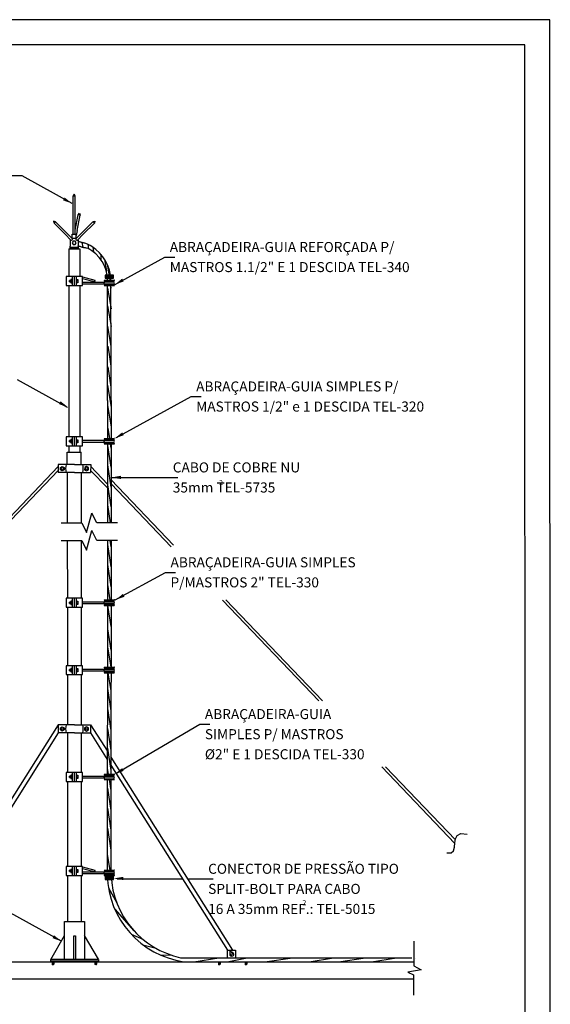
# Model space of a CAD drawing. Extents: x 0 to 210, y 0 to 297.
# Drawn here: x 104 to 210, y 101 to 297 of the extents above; entities that cross this region are included whole.
import ezdxf
from ezdxf.enums import TextEntityAlignment as Align

# ---------------------------------------------------------------- set-up
doc = ezdxf.new("R2010")
doc.units = 0
doc.header["$MEASUREMENT"] = 0
for name, color, linetype in [('C01', 1, 'Continuous'), ('C02', 2, 'Continuous'), ('C03', 3, 'Continuous'), ('C04', 5, 'Continuous'), ('C05', 4, 'Continuous'), ('C08', 7, 'Continuous'), ('NOTA', 3, 'Continuous')]:
    doc.layers.add(name, color=color, linetype=linetype)
doc.styles.add('100CL', font='romans.shx', dxfattribs={"height": 2.5})
doc.styles.add('80CL', font='romans.shx', dxfattribs={"height": 2})

# ---------------------------------------------------------------- blocks, each defined once
blk = doc.blocks.new('*X0')
at = {"color": 0, "linetype": 'ByBlock'}
for p, q in [((387.028, 152.597), (387.028, 152.67)), ((387.041, 152.597), (387.041, 152.67)), ((387.053, 152.597), (387.053, 152.67)), ((387.066, 152.597), (387.066, 152.67)), ((387.078, 152.597), (387.078, 152.67))]:
    blk.add_line(p, q, dxfattribs=at)
blk = doc.blocks.new('*X1')
at = {"color": 0, "linetype": 'ByBlock'}
for p, q in [((387.028, 152.597), (387.028, 152.67)), ((387.041, 152.597), (387.041, 152.67)), ((387.053, 152.597), (387.053, 152.67)), ((387.066, 152.597), (387.066, 152.67)), ((387.078, 152.597), (387.078, 152.67))]:
    blk.add_line(p, q, dxfattribs=at)
blk = doc.blocks.new('*X2')
at = {"color": 0, "linetype": 'ByBlock'}
for p, q in [((387.028, 152.597), (387.028, 152.67)), ((387.041, 152.597), (387.041, 152.67)), ((387.053, 152.597), (387.053, 152.67)), ((387.066, 152.597), (387.066, 152.67)), ((387.078, 152.597), (387.078, 152.67))]:
    blk.add_line(p, q, dxfattribs=at)
blk = doc.blocks.new('*X6')
at = {"color": 0}
for p, q in [((181.767, 175.738), (181.784, 175.755)), ((181.767, 175.72), (181.785, 175.738)), ((181.767, 175.703), (181.786, 175.722)), ((181.768, 175.757), (181.773, 175.762)), ((181.775, 175.693), (181.785, 175.703))]:
    blk.add_line(p, q, dxfattribs=at)
blk = doc.blocks.new('*X7')
at = {"color": 0}
for p, q in [((181.767, 175.738), (181.784, 175.755)), ((181.767, 175.72), (181.785, 175.738)), ((181.767, 175.703), (181.786, 175.722)), ((181.768, 175.757), (181.773, 175.762)), ((181.775, 175.693), (181.785, 175.703))]:
    blk.add_line(p, q, dxfattribs=at)
blk = doc.blocks.new('*X8')
at = {"color": 0, "linetype": 'ByBlock'}
for p, q in [((387.028, 152.597), (387.028, 152.67)), ((387.041, 152.597), (387.041, 152.67)), ((387.053, 152.597), (387.053, 152.67)), ((387.066, 152.597), (387.066, 152.67)), ((387.078, 152.597), (387.078, 152.67))]:
    blk.add_line(p, q, dxfattribs=at)
blk = doc.blocks.new('*X9')
at = {"color": 0, "linetype": 'ByBlock'}
for p, q in [((387.028, 152.597), (387.028, 152.67)), ((387.041, 152.597), (387.041, 152.67)), ((387.053, 152.597), (387.053, 152.67)), ((387.066, 152.597), (387.066, 152.67)), ((387.078, 152.597), (387.078, 152.67))]:
    blk.add_line(p, q, dxfattribs=at)
blk = doc.blocks.new('*X10')
at = {"color": 0, "linetype": 'ByBlock'}
for p, q in [((387.028, 152.597), (387.028, 152.67)), ((387.041, 152.597), (387.041, 152.67)), ((387.053, 152.597), (387.053, 152.67)), ((387.066, 152.597), (387.066, 152.67)), ((387.078, 152.597), (387.078, 152.67))]:
    blk.add_line(p, q, dxfattribs=at)
blk = doc.blocks.new('FORMATO PARA DETALHE')
at = {"layer": 'C03'}
for p, q in [((209.94, 297.04), (-0.06, 297)), ((210, 0.04), (209.94, 297.04))]:
    blk.add_line(p, q, dxfattribs=at)
at = {"layer": 'C08'}
for p, q in [((204.94, 292.04), (24.94, 292)), ((205, 5.04), (204.94, 292.04))]:
    blk.add_line(p, q, dxfattribs=at)
at = {"layer": 'C04', "style": '80CL'}
for tag, p in [('NOMEDESCRITIVODODETALHE', (114.98, 75.7)), ('PARAIDENTIFICAÇÃODOMESMO', (114.99, 69.96))]:
    blk.add_attdef(tag, text='', height=3.4, rotation=0.0114, dxfattribs=at).set_placement(p, align=Align.MIDDLE)
at = {"layer": 'C04', "ltscale": 0.5, "style": '80CL'}
blk.add_attdef('XXXX-X', text='', height=3, rotation=0.0114, dxfattribs=at).set_placement((140.42, 8.8), align=Align.MIDDLE)
at = {"layer": 'C04', "ltscale": 0.75, "style": '80CL'}
blk.add_attdef('01/01', text='', height=3, rotation=0.0114, dxfattribs=at).set_placement((191.81, 8.81), align=Align.MIDDLE)
at = {"layer": 'C05', "style": '80CL'}
blk.add_attdef('DETALHE', text='', height=3.8, rotation=0.0114, dxfattribs=at).set_placement((114.99, 61.96), align=Align.MIDDLE)

msp = doc.modelspace()

# ---------------------------------------------------------------- linework, layer by layer
at = {"layer": 'C01', "ltscale": 5}
for p, q in [((116.74, 252.64), (116.89, 251.69)), ((117.89, 252.29), (118.04, 251.34)), ((118.91, 251.71), (119.06, 250.76)), ((120.5, 250.29), (120.5, 249.25)), ((121.26, 249.28), (121.61, 246.9)), ((121.8, 247.98), (122.27, 245.12)), ((114.27, 245.07), (114.46, 245.07)), ((114.27, 244.81), (114.27, 245.07)), ((114.53, 245.07), (114.27, 245.07)), ((114.27, 245.07), (114.27, 244.81)), ((114.53, 244.81), (114.27, 244.81)), ((114.27, 244.81), (114.53, 244.81)), ((114.31, 245.07), (114.31, 244.81)), ((114.36, 245.07), (114.36, 244.81)), ((114.4, 245.07), (114.4, 244.81)), ((114.45, 245.07), (114.45, 244.81)), ((114.46, 245.07), (114.53, 245.07)), ((114.48, 245.07), (114.48, 244.81)), ((114.48, 245.07), (114.48, 244.81)), ((114.53, 245.26), (114.53, 244.62)), ((114.83, 245.26), (114.53, 245.26)), ((114.84, 245.14), (114.53, 245.14)), ((114.84, 244.75), (114.53, 244.75)), ((114.84, 244.75), (114.53, 244.75)), ((114.53, 244.62), (114.84, 244.62)), ((115.56, 245.25), (115.9, 245.25)), ((115.56, 245.25), (115.9, 245.25)), ((115.56, 245.13), (115.9, 245.13)), ((115.9, 245.13), (115.56, 245.13)), ((115.56, 244.74), (115.9, 244.74)), ((115.9, 244.74), (115.56, 244.74)), ((115.9, 244.62), (115.56, 244.62)), ((115.9, 244.62), (115.56, 244.62)), ((115.9, 245.25), (115.9, 244.62)), ((115.9, 245.25), (115.9, 244.62)), ((121.17, 245.09), (123.17, 245.09)), ((121.17, 244.09), (123.17, 244.09)), ((121.86, 243.55), (122.54, 239.45)), ((122.44, 244.05), (122.52, 243.57)), ((121.86, 240.01), (122.54, 235.91)), ((121.86, 235.95), (122.52, 231.94)), ((121.87, 231.98), (122.14, 230.33)), ((122.14, 230.33), (122.52, 227.97)), ((121.87, 227.83), (122.52, 223.82)), ((121.81, 224.23), (122.54, 219.78)), ((121.81, 220.24), (122.54, 215.81)), ((121.87, 215.67), (122.2, 213.6)), ((114.27, 213.15), (114.27, 212.89)), ((114.53, 213.15), (114.27, 213.15)), ((114.27, 212.89), (114.27, 213.15)), ((114.27, 213.15), (114.46, 213.15)), ((114.27, 212.89), (114.53, 212.89)), ((114.53, 212.89), (114.27, 212.89)), ((114.31, 213.15), (114.31, 212.89)), ((114.36, 213.15), (114.36, 212.89)), ((114.4, 213.15), (114.4, 212.89)), ((114.45, 213.15), (114.45, 212.89)), ((114.46, 213.15), (114.53, 213.15)), ((114.48, 213.15), (114.48, 212.89)), ((114.48, 213.15), (114.48, 212.89)), ((114.83, 213.35), (114.53, 213.35)), ((114.53, 213.35), (114.53, 212.71)), ((114.84, 213.23), (114.53, 213.23)), ((114.84, 212.83), (114.53, 212.83)), ((114.84, 212.83), (114.53, 212.83)), ((114.53, 212.71), (114.84, 212.71)), ((115.56, 213.34), (115.9, 213.34)), ((115.56, 213.34), (115.9, 213.34)), ((115.9, 213.21), (115.56, 213.21)), ((115.56, 213.21), (115.9, 213.21)), ((115.9, 212.83), (115.56, 212.83)), ((115.56, 212.83), (115.9, 212.83)), ((115.9, 212.7), (115.56, 212.7)), ((115.9, 212.7), (115.56, 212.7)), ((115.9, 213.34), (115.9, 212.7)), ((115.9, 213.34), (115.9, 212.7)), ((121.17, 213.56), (123.17, 213.56)), ((121.17, 212.56), (123.17, 212.56)), ((121.81, 212.2), (122.52, 207.87)), ((122.38, 212.52), (122.52, 211.66)), ((121.8, 208.32), (122.52, 203.9)), ((121.8, 204.35), (122.52, 199.93)), ((121.8, 200.38), (122.39, 196.76)), ((121.8, 192.44), (122.52, 188.02)), ((122.31, 193.26), (122.52, 191.99)), ((121.8, 188.47), (122.52, 184.05)), ((121.8, 184.5), (122.3, 181.41)), ((114.27, 180.96), (114.46, 180.96)), ((114.27, 180.7), (114.27, 180.96)), ((114.53, 180.96), (114.27, 180.96)), ((114.27, 180.96), (114.27, 180.7)), ((114.53, 180.7), (114.27, 180.7)), ((114.27, 180.7), (114.53, 180.7)), ((114.31, 180.96), (114.31, 180.7)), ((114.36, 180.96), (114.36, 180.7)), ((114.4, 180.96), (114.4, 180.7)), ((114.45, 180.96), (114.45, 180.7)), ((114.46, 180.96), (114.53, 180.96)), ((114.48, 180.96), (114.48, 180.71)), ((114.48, 180.96), (114.48, 180.71)), ((114.53, 181.16), (114.53, 180.52)), ((114.83, 181.16), (114.53, 181.16)), ((114.84, 181.04), (114.53, 181.04)), ((114.84, 180.64), (114.53, 180.64)), ((114.84, 180.64), (114.53, 180.64)), ((114.53, 180.52), (114.84, 180.52)), ((115.56, 181.15), (115.9, 181.15)), ((115.56, 181.15), (115.9, 181.15)), ((115.56, 181.02), (115.9, 181.02)), ((115.9, 181.02), (115.56, 181.02)), ((115.56, 180.64), (115.9, 180.64)), ((115.9, 180.64), (115.56, 180.64)), ((115.9, 181.15), (115.9, 180.51)), ((115.9, 181.15), (115.9, 180.51)), ((121.17, 181.37), (123.17, 181.37)), ((115.9, 180.51), (115.56, 180.51)), ((115.9, 180.51), (115.56, 180.51)), ((121.17, 180.37), (123.17, 180.37)), ((121.83, 180.33), (122.52, 176.11)), ((122.48, 180.33), (122.52, 180.08)), ((121.8, 175.66), (122.49, 171.42)), ((121.8, 172.08), (122.47, 167.98)), ((114.27, 167.54), (114.27, 167.28)), ((114.53, 167.54), (114.27, 167.54)), ((114.27, 167.28), (114.27, 167.54)), ((114.27, 167.54), (114.46, 167.54)), ((114.27, 167.28), (114.53, 167.28)), ((114.53, 167.28), (114.27, 167.28)), ((114.31, 167.54), (114.31, 167.28)), ((114.36, 167.54), (114.36, 167.28)), ((114.4, 167.54), (114.4, 167.28)), ((114.45, 167.54), (114.45, 167.28)), ((114.46, 167.54), (114.53, 167.54)), ((114.48, 167.54), (114.48, 167.28)), ((114.48, 167.54), (114.48, 167.28)), ((114.53, 167.74), (114.53, 167.1)), ((114.83, 167.73), (114.53, 167.73)), ((114.84, 167.61), (114.53, 167.61)), ((114.84, 167.22), (114.53, 167.22)), ((114.84, 167.22), (114.53, 167.22)), ((114.53, 167.1), (114.84, 167.1)), ((115.56, 167.73), (115.9, 167.73)), ((115.56, 167.73), (115.9, 167.73)), ((115.9, 167.6), (115.56, 167.6)), ((115.56, 167.6), (115.9, 167.6)), ((115.9, 167.22), (115.56, 167.22)), ((115.56, 167.22), (115.9, 167.22)), ((115.9, 167.09), (115.56, 167.09)), ((115.9, 167.09), (115.56, 167.09)), ((115.9, 167.73), (115.9, 167.09)), ((115.9, 167.73), (115.9, 167.09)), ((121.17, 167.95), (123.17, 167.95)), ((121.17, 166.95), (123.17, 166.95)), ((121.93, 166.91), (122.52, 163.3)), ((121.8, 163.75), (122.52, 159.33)), ((121.8, 159.78), (122.52, 155.36)), ((121.8, 155.81), (122.52, 151.39)), ((121.8, 151.84), (122.52, 147.45)), ((121.79, 147.9), (121.99, 146.68)), ((114.27, 146.28), (114.27, 146.02)), ((114.53, 146.28), (114.27, 146.28)), ((114.27, 146.02), (114.27, 146.28)), ((114.27, 146.28), (114.46, 146.28)), ((114.27, 146.02), (114.53, 146.02)), ((114.53, 146.02), (114.27, 146.02)), ((114.31, 146.28), (114.31, 146.02)), ((114.36, 146.28), (114.36, 146.02)), ((114.4, 146.28), (114.4, 146.02)), ((114.45, 146.28), (114.45, 146.02)), ((114.46, 146.28), (114.53, 146.28)), ((114.48, 146.27), (114.48, 146.02)), ((114.48, 146.27), (114.48, 146.02)), ((114.53, 146.47), (114.53, 145.83)), ((114.83, 146.47), (114.53, 146.47)), ((114.84, 146.35), (114.53, 146.35)), ((114.84, 145.96), (114.53, 145.96)), ((114.84, 145.96), (114.53, 145.96)), ((114.53, 145.83), (114.84, 145.83)), ((115.56, 146.46), (115.9, 146.46)), ((115.56, 146.46), (115.9, 146.46)), ((115.9, 146.34), (115.56, 146.34)), ((115.56, 146.34), (115.9, 146.34)), ((115.9, 145.95), (115.56, 145.95)), ((115.56, 145.95), (115.9, 145.95)), ((115.9, 145.83), (115.56, 145.83)), ((115.9, 145.83), (115.56, 145.83)), ((115.9, 146.46), (115.9, 145.83)), ((115.9, 146.46), (115.9, 145.83)), ((121.17, 146.64), (123.17, 146.64)), ((121.17, 145.64), (123.17, 145.64)), ((122.17, 145.61), (122.52, 143.45)), ((121.8, 143.9), (122.52, 139.48)), ((121.8, 139.93), (122.52, 135.51)), ((121.8, 135.96), (122.52, 131.54)), ((121.79, 130.66), (122.29, 127.58)), ((114.53, 127.72), (114.53, 127.08)), ((114.83, 127.72), (114.53, 127.72)), ((114.84, 127.6), (114.53, 127.6)), ((115.56, 127.71), (115.9, 127.71)), ((115.56, 127.71), (115.9, 127.71)), ((115.56, 127.59), (115.9, 127.59)), ((115.9, 127.59), (115.56, 127.59)), ((115.9, 127.71), (115.9, 127.08)), ((115.9, 127.71), (115.9, 127.08)), ((121.17, 127.55), (123.17, 127.55)), ((114.27, 127.53), (114.46, 127.53)), ((114.27, 127.27), (114.27, 127.53)), ((114.53, 127.53), (114.27, 127.53)), ((114.27, 127.53), (114.27, 127.27)), ((114.53, 127.27), (114.27, 127.27)), ((114.27, 127.27), (114.53, 127.27)), ((114.31, 127.53), (114.31, 127.27)), ((114.36, 127.53), (114.36, 127.27)), ((114.4, 127.53), (114.4, 127.27)), ((114.45, 127.53), (114.45, 127.27)), ((114.46, 127.53), (114.53, 127.53)), ((114.48, 127.53), (114.48, 127.27)), ((114.48, 127.53), (114.48, 127.27)), ((114.84, 127.21), (114.53, 127.21)), ((114.84, 127.21), (114.53, 127.21)), ((114.53, 127.08), (114.84, 127.08)), ((115.56, 127.2), (115.9, 127.2)), ((115.9, 127.2), (115.56, 127.2)), ((115.9, 127.08), (115.56, 127.08)), ((115.9, 127.08), (115.56, 127.08)), ((121.17, 126.55), (123.17, 126.55)), ((122.47, 126.51), (122.57, 125.92)), ((182.86, 113.42), (182.86, 108.48)), ((139.03, 109.31), (143.98, 110.07)), ((145.68, 109.31), (149.64, 110.07)), ((146.16, 111.05), (146.42, 110.59)), ((146.75, 110.79), (146.5, 111.23)), ((153.17, 109.31), (158.69, 110.07)), ((162.02, 109.31), (166.83, 110.07)), ((167.82, 109.31), (173.21, 110.07)), ((174.39, 109.31), (179.39, 110.07)), ((183.08, 109.92), (183.1, 109.92)), ((110.8, 109.3), (110.8, 108.81)), ((110.84, 109.3), (110.84, 108.81)), ((110.91, 109.26), (110.89, 109.3)), ((110.89, 109.22), (110.91, 109.26)), ((110.9, 109.17), (110.89, 109.22)), ((110.89, 109.14), (110.9, 109.17)), ((110.91, 109.09), (110.89, 109.14)), ((110.89, 109.06), (110.91, 109.09)), ((110.91, 109.01), (110.89, 109.06)), ((110.89, 108.97), (110.91, 109.01)), ((110.91, 108.92), (110.89, 108.97)), ((110.89, 108.89), (110.91, 108.92)), ((110.9, 108.84), (110.89, 108.89)), ((110.89, 108.81), (110.9, 108.84)), ((110.93, 108.76), (110.89, 108.81)), ((110.97, 108.73), (110.93, 108.76)), ((110.97, 108.73), (111.01, 108.76)), ((111.05, 108.81), (111.01, 108.76)), ((111.05, 109.3), (111.03, 109.26)), ((111.03, 109.26), (111.05, 109.22)), ((111.05, 109.22), (111.03, 109.17)), ((111.03, 109.17), (111.05, 109.14)), ((111.05, 109.14), (111.03, 109.08)), ((111.03, 109.08), (111.05, 109.05)), ((111.05, 109.05), (111.03, 109.01)), ((111.03, 109.01), (111.05, 108.97)), ((111.05, 108.97), (111.03, 108.92)), ((111.03, 108.92), (111.05, 108.89)), ((111.05, 108.89), (111.03, 108.85)), ((111.03, 108.85), (111.05, 108.81)), ((111.09, 109.3), (111.09, 108.81)), ((111.13, 109.3), (111.13, 108.81)), ((119.33, 109.3), (119.33, 108.81)), ((119.37, 109.3), (119.37, 108.81)), ((119.41, 109.3), (119.43, 109.26)), ((119.43, 109.26), (119.41, 109.22)), ((119.41, 109.22), (119.43, 109.17)), ((119.43, 109.17), (119.41, 109.14)), ((119.41, 109.14), (119.43, 109.08)), ((119.43, 109.08), (119.41, 109.05)), ((119.41, 109.05), (119.43, 109.01)), ((119.43, 109.01), (119.41, 108.97)), ((119.41, 108.97), (119.43, 108.92)), ((119.43, 108.92), (119.41, 108.89)), ((119.41, 108.89), (119.43, 108.85)), ((119.43, 108.85), (119.41, 108.81)), ((119.41, 108.81), (119.45, 108.76)), ((119.5, 108.73), (119.45, 108.76)), ((119.5, 108.73), (119.53, 108.76)), ((119.53, 108.76), (119.58, 108.81)), ((119.55, 109.26), (119.58, 109.3)), ((119.58, 109.22), (119.55, 109.26)), ((119.55, 109.01), (119.58, 109.06)), ((119.58, 108.97), (119.55, 109.01)), ((119.55, 108.92), (119.58, 108.97)), ((119.58, 108.89), (119.55, 108.92)), ((119.56, 109.17), (119.58, 109.22)), ((119.58, 109.14), (119.56, 109.17)), ((119.56, 109.09), (119.58, 109.14)), ((119.58, 109.06), (119.56, 109.09)), ((119.56, 108.84), (119.58, 108.89)), ((119.58, 108.81), (119.56, 108.84)), ((119.62, 109.3), (119.62, 108.81)), ((119.66, 109.3), (119.66, 108.81)), ((143.92, 109.3), (143.92, 108.81)), ((143.96, 109.3), (143.96, 108.81)), ((143.98, 109.3), (144, 109.3)), ((144, 109.3), (144.02, 109.26)), ((144, 109.3), (144.16, 109.3)), ((144.02, 109.26), (144, 109.22)), ((144, 109.22), (144.02, 109.17)), ((144.02, 109.17), (144, 109.14)), ((144, 109.14), (144.02, 109.08)), ((144.02, 109.08), (144, 109.05)), ((144, 109.05), (144.02, 109.01)), ((144.02, 109.01), (144, 108.97)), ((144, 108.97), (144.02, 108.92)), ((144.02, 108.92), (144, 108.89)), ((144, 108.89), (144.02, 108.85)), ((144.02, 108.85), (144, 108.81)), ((144, 108.81), (144.04, 108.76)), ((144.08, 108.73), (144.04, 108.76)), ((144.08, 108.73), (144.12, 108.76)), ((144.12, 108.76), (144.17, 108.81)), ((144.14, 109.26), (144.17, 109.3)), ((144.17, 109.22), (144.14, 109.26)), ((144.14, 109.09), (144.17, 109.14)), ((144.17, 109.06), (144.14, 109.09)), ((144.14, 109.01), (144.17, 109.06)), ((144.17, 108.97), (144.14, 109.01)), ((144.14, 108.92), (144.17, 108.97)), ((144.17, 108.89), (144.14, 108.92)), ((144.15, 109.17), (144.17, 109.22)), ((144.17, 109.14), (144.15, 109.17)), ((144.15, 108.84), (144.17, 108.89)), ((144.17, 108.81), (144.15, 108.84)), ((144.21, 109.3), (144.21, 108.81)), ((144.25, 109.3), (144.25, 108.81)), ((149.24, 109.31), (149.24, 108.81)), ((149.28, 109.31), (149.28, 108.81)), ((149.3, 109.31), (149.32, 109.31)), ((149.32, 109.31), (149.48, 109.31)), ((149.32, 109.31), (149.34, 109.26)), ((149.34, 109.26), (149.32, 109.23)), ((149.32, 109.23), (149.34, 109.17)), ((149.34, 109.17), (149.32, 109.14)), ((149.32, 109.14), (149.34, 109.09)), ((149.34, 109.09), (149.32, 109.06)), ((149.32, 109.06), (149.34, 109.02)), ((149.34, 109.02), (149.32, 108.98)), ((149.32, 108.98), (149.34, 108.93)), ((149.34, 108.93), (149.32, 108.89)), ((149.32, 108.89), (149.34, 108.85)), ((149.34, 108.85), (149.32, 108.81)), ((149.32, 108.81), (149.36, 108.76)), ((149.4, 108.73), (149.36, 108.76)), ((149.4, 108.73), (149.44, 108.76)), ((149.44, 108.76), (149.49, 108.82)), ((149.46, 109.27), (149.49, 109.31)), ((149.49, 109.23), (149.46, 109.27)), ((149.46, 109.1), (149.49, 109.14)), ((149.49, 109.06), (149.46, 109.1)), ((149.46, 109.01), (149.49, 109.06)), ((149.49, 108.98), (149.46, 109.01)), ((149.46, 108.93), (149.49, 108.98)), ((149.49, 108.9), (149.46, 108.93)), ((149.47, 109.17), (149.49, 109.23)), ((149.49, 109.14), (149.47, 109.17)), ((149.47, 108.85), (149.49, 108.9)), ((149.49, 108.82), (149.47, 108.85)), ((149.53, 109.31), (149.53, 108.82)), ((149.57, 109.31), (149.57, 108.82)), ((182.86, 108.48), (184.28, 107.71)), ((184.28, 107.71), (181.66, 107.26)), ((181.66, 107.26), (182.78, 106.67)), ((182.78, 106.67), (182.78, 102.64))]:
    msp.add_line(p, q, dxfattribs=at)
at = {"layer": 'C01'}
for p, q in [((112.02, 207.97), (84.67, 179.34)), ((112.02, 207.2), (85.08, 179)), ((118.47, 207.2), (121.8, 203.72)), ((118.48, 207.97), (121.8, 204.49)), ((122.54, 205.34), (134.95, 192.34)), ((122.54, 204.56), (134.53, 192.01)), ((117.65, 194.86), (118.72, 198.71)), ((119.7, 196.76), (118.72, 198.71)), ((112.58, 196.76), (116.7, 196.76)), ((116.7, 196.76), (117.65, 194.86)), ((123.82, 196.76), (119.7, 196.76)), ((117.65, 191.36), (118.72, 195.22)), ((119.7, 193.26), (118.72, 195.22)), ((112.58, 193.26), (116.7, 193.26)), ((116.7, 193.26), (117.65, 191.36)), ((123.82, 193.26), (119.7, 193.26)), ((144.71, 181.35), (163.89, 161.27)), ((145.39, 181.41), (164.63, 161.27)), ((176.46, 148.12), (191, 132.9)), ((177.2, 148.12), (191.1, 133.57))]:
    msp.add_line(p, q, dxfattribs=at)
at = {"layer": 'C01', "linetype": 'ByBlock', "ltscale": 5}
for p, q in [((122.03, 124.01), (123.68, 121.04)), ((123.28, 119.79), (127.08, 115.5)), ((126.57, 114.79), (128.86, 113.8)), ((128.9, 112.7), (131.28, 112.1)), ((132.33, 110.67), (134.65, 110.59))]:
    msp.add_line(p, q, dxfattribs=at)
at = {"layer": 'C01', "ltscale": 5}
for points in [[(112.83, 208), (113.21, 207.78), (113.21, 207.34), (112.83, 207.12), (112.45, 207.34), (112.45, 207.78)], [(117.67, 208), (117.29, 207.78), (117.28, 207.34), (117.66, 207.12), (118.04, 207.34), (118.04, 207.78)], [(112.82, 156.15), (113.2, 155.93), (113.21, 155.49), (112.83, 155.27), (112.45, 155.49), (112.45, 155.93)], [(117.66, 156.15), (117.28, 155.93), (117.28, 155.49), (117.66, 155.27), (118.04, 155.49), (118.04, 155.93)]]:
    msp.add_lwpolyline(points, close=True, dxfattribs=at)
at = {"layer": 'C01'}
msp.add_lwpolyline([(189.37, 131.01), (190.27, 131.01), (190.74, 131.44), (190.93, 132.15), (191.01, 133), (191.14, 133.83), (191.48, 134.49), (192.19, 134.85), (193.43, 134.73)], dxfattribs=at)
at = {"layer": 'C01', "ltscale": 5}
for points in [[(146.17, 111.44), (146.16, 111.05)], [(146.5, 111.23), (146.5, 111.23), (146.17, 111.44)]]:
    msp.add_lwpolyline(points, dxfattribs=at)
for centre in [(112.83, 207.56), (117.66, 207.56), (112.83, 155.71), (117.66, 155.71)]:
    msp.add_circle(centre, 0.242, dxfattribs=at)
for centre, radius, start, end in [((119.57, 245.05), 0.3, 164.6228, 255.3186), ((119.57, 127.51), 0.3, 164.6228, 255.3186), ((146.57, 110.79), 0.404, 153.646, 96.5813), ((146.33, 111.13), 0.543, 279.1327, 320.5994), ((110.94, 108.82), 0.135, 186.5304, 250.7894), ((110.98, 108.82), 0.135, 186.5304, 250.7894), ((110.96, 108.82), 0.135, 289.0095, 353.2685), ((111, 108.82), 0.135, 289.0095, 353.2685), ((119.47, 108.82), 0.135, 186.7315, 250.9905), ((119.51, 108.82), 0.135, 186.7315, 250.9905), ((119.48, 108.82), 0.135, 289.2106, 353.4696), ((119.53, 108.82), 0.135, 289.2106, 353.4696), ((144.05, 108.82), 0.135, 186.7315, 250.9905), ((144.1, 108.82), 0.135, 186.7315, 250.9905), ((144.07, 108.82), 0.135, 289.2106, 353.4696), ((144.12, 108.82), 0.135, 289.2106, 353.4696), ((149.37, 108.83), 0.135, 186.7315, 250.9905), ((149.41, 108.83), 0.135, 186.7315, 250.9905), ((149.39, 108.83), 0.135, 289.2106, 353.4696), ((149.43, 108.83), 0.135, 289.2106, 353.4696)]:
    msp.add_arc(centre, radius, start, end, dxfattribs=at)
at = {"layer": 'C02', "ltscale": 5}
for p, q in [((104.82, 265.9), (102.82, 265.9)), ((114.82, 260.39), (104.82, 265.9)), ((115, 254.32), (114.99, 261.93)), ((115.41, 254.32), (115.41, 261.93)), ((115.41, 255.12), (116, 258.16)), ((115.81, 255.01), (116.4, 258.08)), ((113.39, 254.28), (111.18, 256.48)), ((113.72, 254.53), (111.48, 256.78)), ((116.67, 254.53), (118.92, 256.78)), ((117, 254.28), (119.21, 256.49)), ((113.39, 254.28), (114.56, 253.11)), ((114.85, 253.4), (113.68, 254.58)), ((114.49, 253.18), (114.38, 253.09)), ((114.79, 253.49), (114.79, 254.32)), ((114.79, 254.32), (115.61, 254.32)), ((114.79, 253.49), (115.61, 253.49)), ((115.54, 253.4), (116.72, 254.58)), ((115.81, 255.01), (115.61, 254.01)), ((115.61, 253.49), (115.61, 254.32)), ((117, 254.28), (115.83, 253.11)), ((115.91, 253.18), (115.99, 253.09)), ((114.38, 253.09), (114.38, 251.97)), ((114.38, 252.03), (114.38, 251.97)), ((114.41, 251.41), (114.41, 251.92)), ((114.41, 251.69), (115.96, 251.69)), ((114.41, 251.63), (115.96, 251.63)), ((114.41, 251.57), (115.96, 251.57)), ((114.41, 251.5), (115.96, 251.5)), ((114.41, 251.44), (115.96, 251.44)), ((115.96, 251.41), (114.41, 251.41)), ((115.96, 251.9), (115.96, 251.41)), ((115.99, 253.09), (116, 251.97)), ((115.99, 251.97), (115.99, 251.97)), ((123.23, 244.23), (133.23, 249.74)), ((133.23, 249.74), (135.23, 249.74)), ((113.6, 245.84), (113.6, 244.05)), ((114.85, 244.05), (114.85, 245.84)), ((115.21, 245.84), (115.21, 244.05)), ((115.21, 245.84), (115.21, 244.05)), ((115.56, 245.84), (115.56, 244.05)), ((116.88, 244.05), (116.88, 245.84)), ((119.28, 245.13), (119.19, 244.79)), ((121.17, 245.12), (123.17, 245.12)), ((123.17, 244.87), (121.17, 244.87)), ((121.28, 244.76), (121.17, 244.87)), ((121.28, 244.41), (121.17, 244.3)), ((123.17, 244.3), (121.17, 244.3)), ((121.17, 244.05), (123.17, 244.05)), ((121.28, 244.76), (123.05, 244.77)), ((121.28, 244.41), (123.05, 244.41)), ((121.82, 229.26), (121.86, 244.05)), ((122.53, 229.26), (122.52, 244.05)), ((123.06, 244.77), (123.17, 244.87)), ((123.06, 244.41), (123.17, 244.3)), ((121.8, 221.14), (121.82, 229.26)), ((122.54, 221.14), (122.53, 229.26)), ((113.88, 219.78), (103.88, 225.29)), ((123.63, 213.77), (138.48, 221.95)), ((138.48, 221.95), (140.48, 221.95)), ((122.54, 221.14), (122.54, 213.6)), ((113.6, 213.92), (113.6, 212.14)), ((114.85, 212.14), (114.85, 213.92)), ((115.21, 213.92), (115.21, 212.14)), ((115.21, 213.92), (115.21, 212.14)), ((115.56, 213.92), (115.56, 212.14)), ((116.88, 212.14), (116.88, 213.92)), ((121.17, 213.6), (123.17, 213.6)), ((123.17, 213.35), (121.17, 213.35)), ((121.28, 213.24), (121.17, 213.35)), ((121.28, 212.88), (121.17, 212.77)), ((123.17, 212.77), (121.17, 212.77)), ((121.17, 212.52), (123.17, 212.52)), ((121.28, 213.24), (123.05, 213.24)), ((121.28, 212.88), (123.05, 212.88)), ((122.54, 212.52), (122.54, 196.76)), ((123.06, 213.24), (123.17, 213.35)), ((123.06, 212.88), (123.17, 212.77)), ((122.56, 205.81), (133.83, 205.82)), ((133.83, 205.82), (135.83, 205.82)), ((122.54, 193.26), (122.54, 181.41)), ((123.39, 181.4), (133.38, 186.91)), ((133.38, 186.91), (135.38, 186.91)), ((113.6, 181.73), (113.6, 179.95)), ((114.85, 179.95), (114.85, 181.73)), ((115.21, 181.73), (115.21, 179.95)), ((115.21, 181.73), (115.21, 179.95)), ((115.56, 181.73), (115.56, 179.95)), ((116.88, 179.95), (116.88, 181.73)), ((121.17, 181.41), (123.17, 181.41)), ((121.28, 181.05), (121.17, 181.16)), ((123.17, 181.16), (121.17, 181.16)), ((121.28, 180.69), (121.17, 180.58)), ((123.17, 180.58), (121.17, 180.58)), ((121.28, 181.05), (123.05, 181.05)), ((121.28, 180.69), (123.05, 180.69)), ((123.06, 181.05), (123.17, 181.16)), ((123.06, 180.69), (123.17, 180.58)), ((121.17, 180.33), (123.17, 180.33)), ((122.54, 180.33), (122.54, 167.98)), ((113.6, 168.31), (113.6, 166.52)), ((114.85, 166.52), (114.85, 168.31)), ((115.21, 168.31), (115.21, 166.52)), ((115.21, 168.31), (115.21, 166.52)), ((115.56, 168.31), (115.56, 166.52)), ((116.88, 166.52), (116.88, 168.31)), ((121.17, 167.98), (123.17, 167.98)), ((123.17, 167.73), (121.17, 167.73)), ((121.28, 167.63), (121.17, 167.73)), ((121.28, 167.27), (121.17, 167.16)), ((123.17, 167.16), (121.17, 167.16)), ((121.17, 166.91), (123.17, 166.91)), ((121.28, 167.63), (123.05, 167.63)), ((121.28, 167.27), (123.05, 167.27)), ((122.53, 166.91), (122.52, 163.01)), ((123.06, 167.63), (123.17, 167.73)), ((123.06, 167.27), (123.17, 167.16)), ((121.8, 163.01), (121.79, 149.95)), ((122.52, 163.01), (122.52, 148.88)), ((123.48, 146.8), (140.22, 156.66)), ((140.22, 156.66), (142.22, 156.66)), ((121.79, 149.95), (121.79, 146.68)), ((122.52, 148.88), (122.52, 146.68)), ((113.6, 147.04), (113.6, 145.26)), ((114.85, 145.26), (114.85, 147.04)), ((115.21, 147.04), (115.21, 145.26)), ((115.21, 147.04), (115.21, 145.26)), ((115.56, 147.04), (115.56, 145.26)), ((116.88, 145.26), (116.88, 147.05)), ((121.17, 146.68), (123.17, 146.68)), ((123.17, 146.43), (121.17, 146.43)), ((121.28, 146.32), (121.17, 146.43)), ((121.28, 145.96), (121.17, 145.86)), ((123.17, 145.86), (121.17, 145.86)), ((121.17, 145.61), (123.17, 145.61)), ((121.28, 146.32), (123.05, 146.32)), ((121.28, 145.96), (123.05, 145.96)), ((121.79, 145.61), (121.79, 129.91)), ((122.52, 145.61), (122.51, 129.91)), ((123.06, 146.32), (123.17, 146.43)), ((123.06, 145.96), (123.17, 145.86)), ((121.79, 129.91), (121.79, 127.58)), ((122.51, 129.91), (122.51, 127.58)), ((113.6, 128.3), (113.6, 126.51)), ((114.85, 126.51), (114.85, 128.3)), ((115.21, 128.3), (115.21, 126.51)), ((115.21, 128.3), (115.21, 126.51)), ((115.56, 128.3), (115.56, 126.51)), ((116.88, 126.51), (116.88, 128.3)), ((119.28, 127.59), (119.19, 127.25)), ((121.17, 127.58), (123.17, 127.58)), ((121.28, 127.23), (121.17, 127.33)), ((123.17, 127.33), (121.17, 127.33)), ((121.28, 126.87), (121.17, 126.76)), ((123.17, 126.76), (121.17, 126.76)), ((121.17, 126.51), (123.17, 126.51)), ((121.28, 127.23), (123.05, 127.23)), ((121.28, 126.87), (123.05, 126.87)), ((123.06, 127.23), (123.17, 127.33)), ((123.06, 126.87), (123.17, 126.76)), ((123.75, 125.82), (136.81, 125.83)), ((137.82, 125.83), (140.87, 125.83)), ((140.87, 125.83), (142.87, 125.83)), ((112.64, 113.43), (92.76, 124.38)), ((115.11, 109.78), (115.11, 114.47)), ((115.11, 114.47), (115.43, 114.47)), ((115.43, 114.47), (115.43, 109.78)), ((120.02, 109.78), (110.52, 109.78))]:
    msp.add_line(p, q, dxfattribs=at)
at = {"layer": 'C02', "linetype": 'ByBlock', "ltscale": 5}
for p, q in [((121.8, 221.14), (121.8, 213.6)), ((121.8, 212.52), (121.8, 196.76)), ((121.8, 193.26), (121.8, 181.41)), ((121.8, 180.33), (121.8, 167.98)), ((121.8, 166.91), (121.8, 163.01)), ((136.85, 110.07), (182.41, 110.07))]:
    msp.add_line(p, q, dxfattribs=at)
at = {"layer": 'C02', "ltscale": 5}
for points in [[(115.41, 261.93), (115.2, 262.3), (114.99, 261.93)], [(116.4, 258.08), (116, 258.16), (116.27, 258.47)], [(111.18, 256.48), (111.48, 256.78), (111.08, 256.88)], [(119.21, 256.49), (118.92, 256.78), (119.32, 256.88)], [(121.4, 246.15), (121.4, 245.52), (123.02, 245.52), (123.02, 246.15)], [(121.4, 126.29), (121.4, 125.67), (123.02, 125.67), (123.02, 126.29)]]:
    msp.add_lwpolyline(points, close=True, dxfattribs=at)
for points in [[(114.79, 253.49), (114.77, 253.48)], [(115.62, 253.48), (115.61, 253.49)], [(116, 251.97), (116.18, 251.93), (116.34, 251.88), (116.47, 251.84), (116.59, 251.8), (116.69, 251.77), (116.78, 251.73), (116.86, 251.71), (116.93, 251.69), (117, 251.68), (117.07, 251.67), (117.15, 251.66), (117.25, 251.65), (117.36, 251.63), (117.51, 251.61), (117.68, 251.57), (117.89, 251.52)], [(118.7, 251.85), (118.39, 252.03), (118.12, 252.18), (117.88, 252.29), (117.67, 252.37), (117.49, 252.44), (117.32, 252.48), (117.17, 252.52), (117.03, 252.56), (116.89, 252.59), (116.76, 252.63), (116.63, 252.66), (116.5, 252.7), (116.38, 252.72), (116.27, 252.74), (116.16, 252.76), (116.05, 252.76)]]:
    msp.add_lwpolyline(points, dxfattribs=at)
at = {"layer": 'C02', "ltscale": 5, "flags": 128}
msp.add_lwpolyline([(115.39, 252.92), (115.01, 252.92), (114.82, 252.59), (115.01, 252.26), (115.39, 252.26), (115.58, 252.59)], close=True, dxfattribs=at)
at = {"layer": 'C02', "ltscale": 5}
for centre, radius, start, end in [((114.62, 253.34), 0.238, 255.3196, 16.1831), ((115.77, 253.34), 0.238, 163.834, 284.6975), ((114.86, 252.21), 0.54, 206.7443, 212.4893), ((115.59, 252.16), 0.447, 324.8365, 334.8777), ((114.47, 244.97), 7.39, 1.2047, 62.43), ((114.21, 244.86), 8.31, 1.8222, 57.2827), ((121.25, 244.59), 0.18, 82.8835, 277.1335), ((121.16, 245.1), 0.02, 63.4435, 296.5736), ((121.16, 244.07), 0.02, 63.4435, 296.5736), ((121.16, 244.98), 0.108, 277.1335, 82.8835), ((121.16, 244.19), 0.108, 277.1335, 82.8835), ((123.04, 244.59), 0.179, 274.0868, 85.9302), ((123.18, 244.98), 0.108, 97.1335, 262.8835), ((123.18, 244.19), 0.108, 97.1335, 262.8835), ((123.18, 245.1), 0.02, 243.4435, 116.5736), ((123.18, 244.07), 0.02, 243.4435, 116.5736), ((121.25, 213.06), 0.18, 82.8835, 277.1335), ((121.16, 213.58), 0.02, 63.4435, 296.5736), ((121.16, 212.54), 0.02, 63.4435, 296.5736), ((121.16, 213.45), 0.108, 277.1335, 82.8835), ((121.16, 212.67), 0.108, 277.1335, 82.8835), ((123.04, 213.06), 0.179, 274.0868, 85.9302), ((123.18, 213.45), 0.108, 97.1335, 262.8835), ((123.18, 212.67), 0.108, 97.1335, 262.8835), ((123.18, 213.58), 0.02, 243.4435, 116.5736), ((123.18, 212.54), 0.02, 243.4435, 116.5736), ((121.25, 180.87), 0.18, 82.8835, 277.1335), ((121.16, 181.39), 0.02, 63.4435, 296.5736), ((121.16, 181.26), 0.108, 277.1335, 82.8835), ((121.16, 180.48), 0.108, 277.1335, 82.8835), ((123.04, 180.87), 0.179, 274.0868, 85.9302), ((123.18, 181.26), 0.108, 97.1335, 262.8835), ((123.18, 180.48), 0.108, 97.1335, 262.8835), ((123.18, 181.39), 0.02, 243.4435, 116.5736), ((121.16, 180.35), 0.02, 63.4435, 296.5736), ((123.18, 180.35), 0.02, 243.4435, 116.5736), ((121.25, 167.45), 0.18, 82.8835, 277.1335), ((121.16, 167.97), 0.02, 63.4435, 296.5736), ((121.16, 166.93), 0.02, 63.4435, 296.5736), ((121.16, 167.84), 0.108, 277.1335, 82.8835), ((121.16, 167.05), 0.108, 277.1335, 82.8835), ((123.04, 167.45), 0.179, 274.0868, 85.9302), ((123.18, 167.84), 0.108, 97.1335, 262.8835), ((123.18, 167.05), 0.108, 97.1335, 262.8835), ((123.18, 167.97), 0.02, 243.4435, 116.5736), ((123.18, 166.93), 0.02, 243.4435, 116.5736), ((121.25, 146.14), 0.18, 82.8835, 277.1335), ((121.16, 146.66), 0.02, 63.4435, 296.5736), ((121.16, 145.62), 0.02, 63.4435, 296.5736), ((121.16, 146.54), 0.108, 277.1335, 82.8835), ((121.16, 145.75), 0.108, 277.1335, 82.8835), ((123.04, 146.14), 0.179, 274.0868, 85.9302), ((123.18, 146.54), 0.108, 97.1335, 262.8835), ((123.18, 145.75), 0.108, 97.1335, 262.8835), ((123.18, 146.66), 0.02, 243.4435, 116.5736), ((123.18, 145.62), 0.02, 243.4435, 116.5736), ((121.16, 127.56), 0.02, 63.4435, 296.5736), ((121.16, 127.44), 0.108, 277.1335, 82.8835), ((123.18, 127.44), 0.108, 97.1335, 262.8835), ((123.18, 127.56), 0.02, 243.4435, 116.5736), ((121.25, 127.05), 0.18, 82.8835, 277.1335), ((121.16, 126.53), 0.02, 63.4435, 296.5736), ((121.16, 126.65), 0.108, 277.1335, 82.8835), ((139.61, 126.94), 17.82, 181.3832, 261.6478), ((140.15, 127.35), 17.64, 182.7291, 257.6572), ((123.04, 127.05), 0.179, 274.0868, 85.9302), ((123.18, 126.65), 0.108, 97.1335, 262.8835), ((123.18, 126.53), 0.02, 243.4435, 116.5736), ((136.85, 112.26), 2.2, 257.6572, 270)]:
    msp.add_arc(centre, radius, start, end, dxfattribs=at)
for points in [[(113.29, 261.61), (112.98, 261.05), (114.82, 260.39)], [(121.4, 246.15), (123.02, 246.15), (121.4, 245.52), (123.02, 245.52)], [(124.76, 245.45), (125.07, 244.89), (123.23, 244.23)], [(112.48, 221), (112.17, 220.44), (114.01, 219.78)], [(124.75, 214.8), (125.06, 214.24), (123.22, 213.57)], [(124.49, 206.15), (124.49, 205.5), (122.56, 205.81)], [(124.91, 182.62), (125.23, 182.06), (123.39, 181.4)], [(124.74, 147.9), (125.05, 147.33), (123.21, 146.67)], [(121.4, 126.29), (123.02, 126.29), (121.4, 125.67), (123.02, 125.67)], [(124.96, 126.23), (124.97, 125.59), (123.04, 125.9)], [(111.2, 114.57), (110.89, 114.01), (112.73, 113.35)]]:
    msp.add_solid(points, dxfattribs=at)
at = {"layer": 'C03', "linetype": 'ByBlock', "ltscale": 5}
for p, q in [((114.11, 251.36), (116.32, 251.36)), ((114.11, 251.36), (114.11, 245.84)), ((116.32, 251.36), (116.32, 245.84)), ((114.11, 244.05), (114.11, 228.87)), ((116.32, 244.05), (116.32, 228.87)), ((114.11, 228.87), (114.11, 213.92)), ((116.32, 228.87), (116.32, 213.92)), ((114.11, 212.14), (114.11, 210.86)), ((116.32, 212.14), (116.32, 210.86)), ((113.83, 210.86), (116.6, 210.86)), ((113.83, 208.4), (113.83, 210.86)), ((116.6, 208.4), (116.6, 210.86)), ((113.83, 206.78), (113.83, 196.76)), ((116.6, 206.78), (116.6, 196.76)), ((113.83, 193.26), (113.84, 181.73)), ((116.6, 193.26), (116.6, 181.73)), ((113.84, 179.95), (113.84, 168.31)), ((116.6, 179.95), (116.61, 168.31)), ((113.84, 166.52), (113.84, 156.55)), ((116.61, 166.52), (116.61, 156.55)), ((113.84, 154.93), (113.84, 147.04)), ((116.61, 154.93), (116.61, 147.05)), ((116.61, 148.49), (116.61, 147.39)), ((113.84, 145.26), (113.84, 128.3)), ((116.61, 145.26), (116.61, 131.8)), ((116.61, 145.26), (116.61, 144.88)), ((116.61, 131.8), (116.61, 128.3)), ((113.84, 126.51), (113.85, 117.32)), ((116.61, 126.51), (116.62, 117.32))]:
    msp.add_line(p, q, dxfattribs=at)
at = {"layer": 'C03', "ltscale": 5}
for p, q in [((114.19, 245.84), (113.6, 245.84)), ((115.21, 245.84), (114.12, 245.84)), ((116.41, 245.84), (115.21, 245.84)), ((116.88, 245.84), (116.41, 245.84)), ((116.88, 245.78), (119.28, 245.13)), ((119.19, 244.79), (116.88, 245.39)), ((113.6, 244.05), (114.19, 244.05)), ((114.12, 244.05), (115.21, 244.05)), ((115.21, 244.05), (116.41, 244.05)), ((116.41, 244.05), (116.88, 244.05)), ((116.88, 244.76), (121.28, 244.76)), ((116.88, 244.41), (121.28, 244.41)), ((114.19, 213.92), (113.6, 213.92)), ((115.21, 213.92), (114.12, 213.92)), ((116.41, 213.92), (115.21, 213.92)), ((116.88, 213.92), (116.41, 213.92)), ((113.6, 212.14), (114.19, 212.14)), ((114.12, 212.14), (115.21, 212.14)), ((115.21, 212.14), (116.41, 212.14)), ((116.41, 212.14), (116.88, 212.14)), ((116.88, 213.24), (121.28, 213.24)), ((116.88, 212.88), (121.28, 212.88)), ((115.25, 208.4), (112.02, 208.4)), ((112.02, 208.4), (112.03, 206.78)), ((115.25, 208.4), (118.48, 208.4)), ((118.48, 208.4), (118.47, 206.78)), ((115.25, 206.78), (112.03, 206.78)), ((115.25, 206.78), (118.47, 206.78)), ((114.19, 181.73), (113.6, 181.73)), ((115.21, 181.73), (114.12, 181.73)), ((116.41, 181.73), (115.21, 181.73)), ((116.88, 181.73), (116.41, 181.73)), ((116.88, 181.05), (121.28, 181.05)), ((116.88, 180.69), (121.28, 180.69)), ((113.6, 179.95), (114.19, 179.95)), ((114.12, 179.95), (115.21, 179.95)), ((115.21, 179.95), (116.41, 179.95)), ((116.41, 179.95), (116.88, 179.95)), ((114.19, 168.31), (113.6, 168.31)), ((115.21, 168.31), (114.12, 168.31)), ((116.41, 168.31), (115.21, 168.31)), ((116.88, 168.31), (116.41, 168.31)), ((116.88, 167.63), (121.28, 167.63)), ((116.88, 167.27), (121.28, 167.27)), ((113.6, 166.52), (114.19, 166.52)), ((114.12, 166.52), (115.21, 166.52)), ((115.21, 166.52), (116.41, 166.52)), ((116.41, 166.52), (116.88, 166.52)), ((112.01, 156.52), (83.71, 111.61)), ((112.01, 156.55), (112.02, 154.93)), ((115.24, 156.55), (112.01, 156.55)), ((115.24, 156.55), (118.47, 156.55)), ((118.47, 156.55), (118.46, 154.93)), ((118.47, 156.52), (121.8, 151.24)), ((112.02, 154.93), (84.72, 111.61)), ((115.24, 154.93), (112.02, 154.93)), ((115.24, 154.93), (118.46, 154.93)), ((118.46, 154.93), (121.79, 149.64)), ((122.52, 150.1), (146.75, 111.61)), ((122.52, 148.49), (145.74, 111.61)), ((114.19, 147.04), (113.6, 147.04)), ((113.6, 145.26), (114.19, 145.26)), ((115.21, 147.04), (114.12, 147.04)), ((114.12, 145.26), (115.21, 145.26)), ((116.41, 147.05), (115.21, 147.04)), ((115.21, 145.26), (116.41, 145.26)), ((116.88, 147.05), (116.41, 147.05)), ((116.41, 145.26), (116.88, 145.26)), ((116.88, 146.32), (121.28, 146.32)), ((116.88, 145.96), (121.28, 145.96)), ((114.19, 128.3), (113.6, 128.3)), ((115.21, 128.3), (114.12, 128.3)), ((116.41, 128.3), (115.21, 128.3)), ((116.88, 128.3), (116.41, 128.3)), ((116.88, 128.24), (119.28, 127.59)), ((119.19, 127.25), (116.88, 127.85)), ((113.6, 126.51), (114.19, 126.51)), ((114.12, 126.51), (115.21, 126.51)), ((115.21, 126.51), (116.41, 126.51)), ((116.41, 126.51), (116.88, 126.51)), ((116.88, 127.22), (121.28, 127.23)), ((116.88, 126.87), (121.28, 126.87)), ((113.29, 116.53), (113.29, 117.32)), ((113.29, 117.32), (117.25, 117.32)), ((113.29, 109.8), (113.29, 116.53)), ((117.25, 117.32), (117.25, 116.53)), ((117.25, 116.53), (117.25, 109.8)), ((110.52, 109.78), (113.29, 114.55)), ((120.02, 109.8), (117.25, 114.55)), ((145.75, 110.07), (145.74, 111.61)), ((145.74, 111.61), (147.29, 111.61)), ((147.29, 111.62), (147.29, 110.07)), ((47.61, 109.3), (182.86, 109.32)), ((110.52, 109.4), (110.52, 109.78)), ((119.23, 109.4), (110.52, 109.4)), ((120.02, 109.4), (119.23, 109.4)), ((120.02, 109.78), (120.02, 109.4)), ((47.68, 105.87), (182.78, 105.89))]:
    msp.add_line(p, q, dxfattribs=at)
for centre, start, end in [((117.21, 207.59), 167.3879, 192.6121), ((113.29, 207.59), 347.3879, 12.6121), ((117.2, 155.74), 167.3879, 192.6121), ((113.28, 155.74), 347.3879, 12.6121)]:
    msp.add_arc(centre, 3.71, start, end, dxfattribs=at)

# ---------------------------------------------------------------- block references
at = {"lineweight": 0}
msp.add_blockref('FORMATO PARA DETALHE', (0, 0), dxfattribs=at)
at = {"layer": 'C01', "ltscale": 5}
for name, p, xscale, yscale, zscale, rotation in [('*X8', (-1268.1, -300.47), 3.571960848814484, 3.571960848814484, 0.7143921697628967, 0.008515691335552421), ('*X1', (-1268.1, -332.38), 3.571960848814484, 3.571960848814484, 0.7143921697628967, 0.008515691302983542), ('*X10', (-1268.1, -364.57), 3.571960848814484, 3.571960848814484, 0.7143921697628967, 0.008515691400690181), ('*X2', (-1268.1, -378), 3.571960848814484, 3.571960848814484, 0.7143921697628967, 0.008515691302983542), ('*X0', (-1268.1, -399.26), 3.571960848814484, 3.571960848814484, 0.7143921697628967, 0.008515691400690181), ('*X9', (-1268.1, -418.01), 3.571960848814484, 3.571960848814484, 0.7143921697628967, 0.008515691335552421), ('*X6', (1605.23, -1340.59), -8.234286862404192, 8.234286862404192, 1.646857372480839, -0.1005570493304219), ('*X6', (-1374.76, -1340.59), 8.234286862404193, 8.234286862404193, 1.646857372480839, 0.1005570493304219), ('*X6', (-1350.17, -1340.59), 8.234286862404192, 8.234286862404192, 1.646857372480839, 0.1005570493304219), ('*X7', (-1344.85, -1340.59), 8.234286862404193, 8.234286862404193, 1.646857372480839, 0.1005570493304219)]:
    msp.add_blockref(name, p, dxfattribs=dict(at, xscale=xscale, yscale=yscale, zscale=zscale, rotation=rotation))

# ---------------------------------------------------------------- texts
at = {"layer": 'C03', "ltscale": 5, "style": '100CL'}
msp.add_text('2', height=1, dxfattribs=at).set_placement((144.06, 204.31))
at = {"layer": 'NOTA', "style": '80CL'}
for s, height, p in [('ABRAÇADEIRA-GUIA REFORÇADA P/', 2, (134.23, 250.74)), ('MASTROS 1.1/2" E 1 DESCIDA TEL-340', 2, (134.23, 246.74)), ('ABRAÇADEIRA-GUIA SIMPLES P/', 2, (139.48, 222.95)), ('MASTROS 1/2" e 1 DESCIDA TEL-320', 2, (139.48, 218.95)), ('CABO DE COBRE NU ', 2, (134.83, 206.82)), ('35mm TEL-5735', 2, (134.83, 202.82)), ('ABRAÇADEIRA-GUIA SIMPLES', 2, (134.38, 187.91)), ('P/MASTROS 2" TEL-330', 2, (134.38, 183.91)), ('ABRAÇADEIRA-GUIA ', 2, (141.22, 157.66)), ('SIMPLES P/ MASTROS ', 2, (141.22, 153.66)), ('%%C2" E 1 DESCIDA TEL-330', 2, (141.22, 149.66)), ('CONECTOR DE PRESSÃO TIPO', 2, (141.87, 126.83)), ('SPLIT-BOLT PARA CABO', 2, (141.87, 122.83)), ('16 A 35mm REF.: TEL-5015', 2, (141.87, 118.83)), ('2', 1, (160.66, 120.58))]:
    msp.add_text(s, height=height, dxfattribs=at).set_placement(p)

doc.saveas('drawing.dxf')
